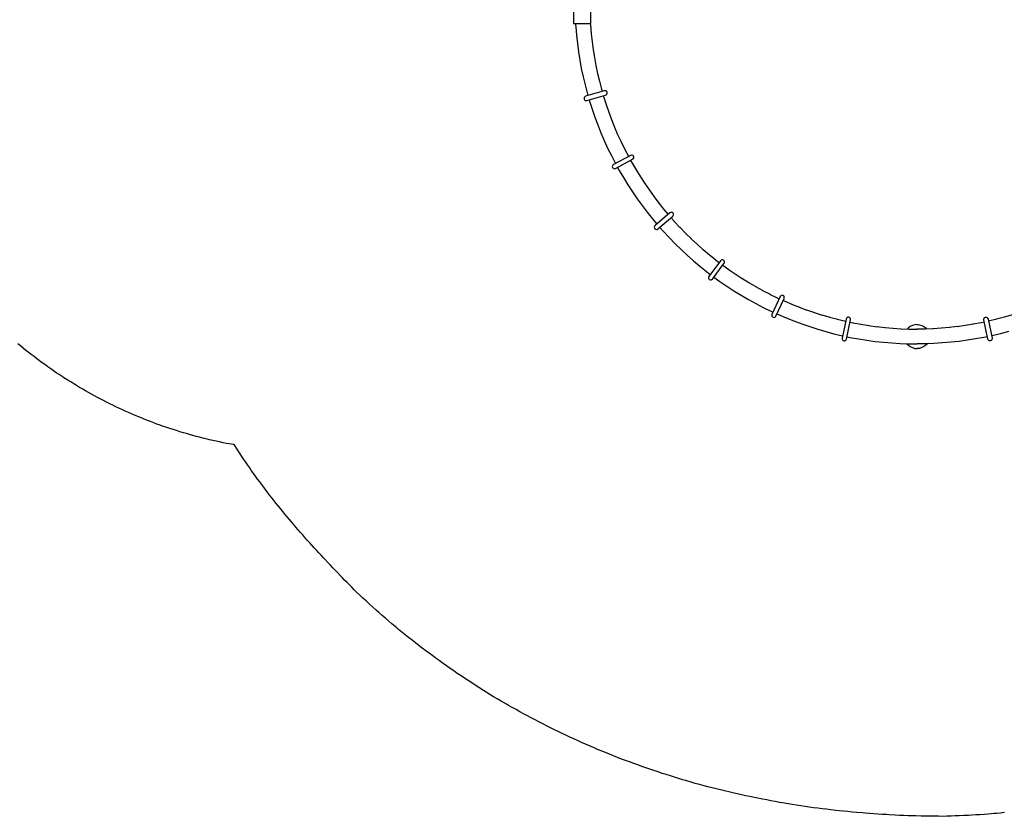
# Model space of a CAD drawing. Extents: x 1089 to 1863, y -714 to -245.
# Drawn here: x 1473 to 1630, y -694 to -566 of the extents above; entities that cross this region are included whole.
import ezdxf

# ---------------------------------------------------------------- set-up
doc = ezdxf.new("R2010")
doc.units = 0
doc.header["$MEASUREMENT"] = 0
for name, color, linetype in [('2D_KBPOST', 5, 'CONTINUOUS'), ('2D_REDROPE', 3, 'CONTINUOUS'), ('PHASE-1', 6, 'CONTINUOUS')]:
    doc.layers.add(name, color=color, linetype=linetype)

# ---------------------------------------------------------------- blocks, each defined once
blk = doc.blocks.new('KBNETO04')
at = {"layer": '2D_KBPOST'}
for p, q in [((8.51, -37.35), (9.1, -38)), ((6.75, -38.94), (7.33, -39.59)), ((9.07, -37.97), (9.99, -38.95)), ((9.94, -38.9), (10.89, -39.87)), ((7.33, -39.59), (8.25, -40.57)), ((8.25, -40.57), (9.2, -41.54)), ((10.86, -39.84), (11.82, -40.78)), ((11.78, -40.74), (12.77, -41.66)), ((9.2, -41.54), (10.16, -42.48)), ((10.16, -42.48), (11.15, -43.39)), ((12.72, -41.62), (13.73, -42.51)), ((13.68, -42.47), (14.7, -43.33)), ((11.15, -43.39), (12.15, -44.29)), ((14.65, -43.29), (15.71, -44.13)), ((15.7, -44.11), (16.26, -44.55)), ((12.15, -44.29), (13.18, -45.15)), ((13.18, -45.15), (14.24, -45.99)), ((16.84, -44.98), (17.8, -45.69)), ((17.72, -45.63), (18.84, -46.38)), ((14.24, -45.99), (14.84, -46.45)), ((15.43, -46.89), (16.39, -47.6)), ((18.81, -46.37), (19.94, -47.11)), ((19.88, -47.07), (21.03, -47.78)), ((16.39, -47.6), (17.51, -48.35)), ((17.51, -48.35), (18.64, -49.09)), ((20.98, -47.75), (22.14, -48.42)), ((22.09, -48.4), (23.28, -49.05)), ((18.64, -49.09), (19.79, -49.8)), ((19.79, -49.8), (20.95, -50.48)), ((20.95, -50.48), (22.13, -51.13)), ((23.22, -49.02), (24.42, -49.64)), ((24.36, -49.61), (25.57, -50.2)), ((25.56, -50.19), (25.88, -50.35)), ((22.13, -51.13), (23.32, -51.75)), ((23.32, -51.75), (24.53, -52.33)), ((26.53, -50.65), (26.67, -50.71)), ((26.69, -50.71), (27.93, -51.24)), ((27.87, -51.22), (29.12, -51.72)), ((29.08, -51.7), (30.34, -52.18)), ((24.53, -52.33), (24.89, -52.51)), ((25.54, -52.81), (25.75, -52.9)), ((25.75, -52.9), (26.99, -53.43)), ((26.99, -53.43), (28.24, -53.92)), ((30.26, -52.15), (31.53, -52.58)), ((31.49, -52.56), (32.78, -52.97)), ((32.73, -52.96), (34.02, -53.33)), ((33.96, -53.32), (35.26, -53.66)), ((62.01, -53.32), (60.72, -53.66)), ((63.25, -52.96), (61.96, -53.33)), ((28.24, -53.92), (29.5, -54.4)), ((29.5, -54.4), (30.77, -54.83)), ((30.77, -54.83), (32.06, -55.24)), ((35.2, -53.65), (36.54, -53.97)), ((37.24, -54.12), (37.74, -54.22)), ((37.71, -54.22), (39.03, -54.46)), ((38.98, -54.45), (40.3, -54.66)), ((40.26, -54.65), (41.6, -54.84)), ((41.52, -54.83), (42.86, -54.98)), ((42.8, -54.97), (44.14, -55.08)), ((44.1, -55.08), (45.44, -55.17)), ((45.37, -55.16), (46.71, -55.21)), ((46.68, -55.21), (48.02, -55.23)), ((49.3, -55.21), (47.95, -55.23)), ((50.61, -55.16), (49.26, -55.21)), ((51.88, -55.08), (50.53, -55.17)), ((53.17, -54.97), (51.84, -55.08)), ((54.45, -54.83), (53.12, -54.98)), ((55.71, -54.65), (54.38, -54.84)), ((57, -54.45), (55.67, -54.66)), ((58.27, -54.22), (56.94, -54.46)), ((58.74, -54.12), (58.24, -54.22)), ((60.77, -53.65), (59.43, -53.97)), ((32.06, -55.24), (33.36, -55.61)), ((33.36, -55.61), (34.65, -55.96)), ((34.65, -55.96), (36.03, -56.29)), ((36.71, -56.44), (37.28, -56.55)), ((37.28, -56.55), (38.6, -56.8)), ((38.6, -56.8), (39.93, -57.01)), ((57.37, -56.8), (56.04, -57.01)), ((58.7, -56.55), (57.37, -56.8)), ((59.26, -56.44), (58.7, -56.55)), ((61.33, -55.96), (59.94, -56.29)), ((62.62, -55.61), (61.33, -55.96)), ((39.93, -57.01), (41.27, -57.19)), ((41.27, -57.19), (42.6, -57.34)), ((42.6, -57.34), (43.94, -57.45)), ((43.94, -57.45), (45.29, -57.54)), ((45.29, -57.54), (46.64, -57.58)), ((46.64, -57.58), (47.99, -57.6)), ((49.34, -57.58), (47.99, -57.6)), ((50.69, -57.54), (49.34, -57.58)), ((52.03, -57.45), (50.69, -57.54)), ((53.37, -57.34), (52.03, -57.45)), ((54.71, -57.19), (53.37, -57.34)), ((56.04, -57.01), (54.71, -57.19))]:
    blk.add_line(p, q, dxfattribs=at)
blk.add_lwpolyline([(-7.06, -6.22), (-4.31, -6.22), (-4.32, -1.33), (-4.41, -1.01), (-4.55, -0.77), (-4.71, -0.56), (-4.91, -0.41), (-5.16, -0.27), (-5.27, -0.22), (-5.68, -0.15), (-6.09, -0.22), (-6.37, -0.34), (-6.64, -0.55), (-6.82, -0.8), (-6.95, -1.01), (-7.03, -1.27), (-7.06, -1.49)], close=True, dxfattribs=at)
for points in [[(-6.83, -6.22), (-6.72, -6.8), (-6.61, -8.13), (-6.46, -9.47), (-6.28, -10.81), (-6.06, -12.13), (-5.82, -13.46), (-5.54, -14.77), (-5.21, -16.08), (-4.89, -17.38), (-4.77, -17.81)], [(-4.41, -6.22), (-4.37, -6.47), (-4.25, -7.9), (-4.1, -9.18), (-3.93, -10.46), (-3.72, -11.72), (-3.49, -13), (-3.23, -14.24), (-2.9, -15.5), (-2.59, -16.78), (-2.48, -17.17)], [(-4.58, -18.49), (-4.51, -18.67), (-4.1, -19.96), (-3.66, -21.24), (-3.2, -22.5), (-2.7, -23.75), (-2.17, -24.98), (-1.61, -26.21), (-1.01, -27.41), (-0.35, -28.71)], [(-2.29, -17.83), (-2.26, -17.92), (-1.85, -19.21), (-1.42, -20.44), (-0.98, -21.65), (-0.5, -22.84), (0, -24.02), (0.54, -25.19), (1.11, -26.35), (1.77, -27.62)], [(2.08, -28.19), (2.32, -28.62), (2.97, -29.72), (3.65, -30.83), (4.35, -31.91), (5.08, -32.98), (5.83, -34.01), (6.61, -35.03), (7.42, -36.05), (8.11, -36.88)], [(0, -29.33), (0.25, -29.79), (0.94, -30.95), (1.64, -32.1), (2.37, -33.23), (3.13, -34.34), (3.92, -35.43), (4.74, -36.5), (5.58, -37.55), (6.28, -38.4)]]:
    blk.add_lwpolyline(points, dxfattribs=at)
at = {"layer": '2D_REDROPE'}
for points in [[(-5.13, -17.91), (-5.25, -17.98), (-5.34, -18.09), (-5.38, -18.22), (-5.37, -18.35), (-5.31, -18.48), (-5.2, -18.56), (-5.06, -18.61), (-4.93, -18.6), (-1.94, -17.72), (-1.82, -17.66), (-1.72, -17.55), (-1.67, -17.41), (-1.68, -17.27), (-1.75, -17.15), (-1.85, -17.06), (-1.98, -17.03), (-2.14, -17.04)], [(-0.68, -28.85), (-0.79, -28.94), (-0.85, -29.07), (-0.87, -29.21), (-0.83, -29.34), (-0.74, -29.44), (-0.62, -29.51), (-0.48, -29.52), (-0.35, -29.48), (2.4, -28.01), (2.51, -27.92), (2.58, -27.8), (2.6, -27.66), (2.56, -27.52), (2.47, -27.41), (2.35, -27.35), (2.22, -27.34), (2.07, -27.38)], [(5.99, -38.63), (5.91, -38.75), (5.87, -38.88), (5.89, -39.02), (5.95, -39.14), (6.06, -39.22), (6.2, -39.26), (6.34, -39.24), (6.46, -39.18), (8.82, -37.15), (8.91, -37.04), (8.95, -36.9), (8.94, -36.76), (8.87, -36.63), (8.76, -36.55), (8.63, -36.51), (8.5, -36.53), (8.36, -36.61)], [(14.62, -46.79), (14.56, -46.91), (14.56, -47.06), (14.6, -47.19), (14.69, -47.29), (14.82, -47.34), (14.96, -47.35), (15.09, -47.3), (15.19, -47.21), (17.04, -44.7), (17.1, -44.58), (17.11, -44.43), (17.06, -44.3), (16.97, -44.19), (16.84, -44.13), (16.71, -44.12), (16.58, -44.18), (16.47, -44.28)], [(24.73, -52.86), (24.7, -52.99), (24.72, -53.13), (24.79, -53.25), (24.9, -53.33), (25.04, -53.36), (25.18, -53.33), (25.3, -53.26), (25.37, -53.16), (26.68, -50.32), (26.71, -50.19), (26.69, -50.04), (26.62, -49.92), (26.5, -49.83), (26.37, -49.8), (26.24, -49.82), (26.13, -49.9), (26.03, -50.02)], [(35.97, -56.67), (35.97, -56.8), (36.02, -56.93), (36.12, -57.04), (36.24, -57.09), (36.38, -57.09), (36.51, -57.03), (36.61, -56.94), (36.66, -56.82), (37.31, -53.76), (37.31, -53.63), (37.26, -53.49), (37.17, -53.38), (37.03, -53.33), (36.9, -53.33), (36.77, -53.37), (36.68, -53.47), (36.62, -53.62)], [(60.01, -56.67), (60.01, -56.8), (59.95, -56.93), (59.86, -57.04), (59.73, -57.09), (59.6, -57.09), (59.47, -57.03), (59.36, -56.94), (59.31, -56.82), (58.66, -53.76), (58.66, -53.63), (58.71, -53.49), (58.81, -53.38), (58.94, -53.33), (59.08, -53.33), (59.2, -53.37), (59.29, -53.47), (59.36, -53.62)]]:
    blk.add_lwpolyline(points, close=True, dxfattribs=at)
for points in [[(47.97, -54.52), (47.82, -54.5), (47.6, -54.52), (47.23, -54.63), (46.9, -54.81), (46.6, -55.04), (46.43, -55.2)], [(48, -54.52), (48.15, -54.5), (48.38, -54.52), (48.74, -54.63), (49.07, -54.81), (49.37, -55.04), (49.55, -55.2)], [(46.33, -57.58), (46.6, -57.78), (46.9, -58.02), (47.23, -58.2), (47.6, -58.31), (47.82, -58.33), (47.97, -58.32)], [(49.65, -57.58), (49.37, -57.78), (49.07, -58.02), (48.74, -58.2), (48.38, -58.31), (48.15, -58.33), (48, -58.32)]]:
    blk.add_lwpolyline(points, dxfattribs=at)

msp = doc.modelspace()

# ---------------------------------------------------------------- linework, layer by layer
at = {"layer": 'PHASE-1'}
msp.add_lwpolyline([(1630.44, -693.15), (1629.79, -693.21), (1629.12, -693.27), (1628.74, -693.3), (1627.8, -693.38), (1627.14, -693.43), (1626.48, -693.48), (1625.82, -693.52), (1625.16, -693.56), (1624.63, -693.58), (1623.83, -693.62), (1623.17, -693.65), (1622.51, -693.67), (1621.85, -693.69), (1621.18, -693.72), (1620.52, -693.74), (1619.83, -693.73), (1619.14, -693.72), (1618.45, -693.71), (1617.76, -693.7), (1617.06, -693.69), (1616.23, -693.67), (1615.68, -693.66), (1614.99, -693.64), (1614.3, -693.61), (1613.61, -693.58), (1612.92, -693.55), (1611.94, -693.5), (1611.53, -693.47), (1610.84, -693.43), (1610.15, -693.39), (1609.46, -693.34), (1608.77, -693.29), (1608.08, -693.24), (1607.65, -693.2), (1606.7, -693.12), (1606.02, -693.06), (1605.33, -692.99), (1604.64, -692.92), (1603.95, -692.85), (1603.38, -692.78), (1602.58, -692.69), (1601.89, -692.61), (1601.2, -692.53), (1600.52, -692.44), (1599.83, -692.35), (1599.12, -692.25), (1598.46, -692.15), (1597.78, -692.05), (1597.09, -691.95), (1596.41, -691.84), (1595.73, -691.73), (1594.87, -691.58), (1594.36, -691.5), (1593.68, -691.37), (1593, -691.25), (1592.32, -691.12), (1591.64, -690.99), (1590.65, -690.8), (1590.29, -690.72), (1589.61, -690.58), (1588.93, -690.44), (1588.26, -690.29), (1587.58, -690.14), (1586.91, -689.98), (1586.46, -689.88), (1585.56, -689.67), (1584.89, -689.5), (1584.22, -689.33), (1583.55, -689.16), (1582.88, -688.99), (1582.29, -688.83), (1581.54, -688.63), (1580.87, -688.45), (1580.21, -688.26), (1579.54, -688.07), (1578.88, -687.87), (1578.16, -687.66), (1577.55, -687.47), (1576.89, -687.27), (1576.23, -687.06), (1575.58, -686.85), (1574.92, -686.63), (1574.07, -686.35), (1573.61, -686.19), (1572.95, -685.97), (1572.3, -685.74), (1571.65, -685.51), (1571, -685.27), (1570.35, -685.03), (1570.02, -684.91), (1569.05, -684.55), (1568.41, -684.3), (1567.76, -684.05), (1567.12, -683.79), (1566.48, -683.53), (1566.03, -683.35), (1565.2, -683), (1564.56, -682.73), (1563.93, -682.46), (1563.29, -682.18), (1562.66, -681.9), (1562.08, -681.65), (1561.4, -681.34), (1560.77, -681.05), (1560.14, -680.75), (1559.52, -680.46), (1558.9, -680.16), (1558.2, -679.82), (1557.65, -679.55), (1557.03, -679.24), (1556.42, -678.93), (1555.8, -678.61), (1555.19, -678.29), (1554.37, -677.86), (1553.97, -677.64), (1553.36, -677.31), (1552.75, -676.98), (1552.15, -676.64), (1551.55, -676.3), (1550.94, -675.96), (1550.62, -675.77), (1549.75, -675.26), (1549.15, -674.91), (1548.56, -674.56), (1547.97, -674.2), (1547.38, -673.83), (1546.94, -673.56), (1546.21, -673.1), (1545.62, -672.73), (1545.04, -672.35), (1544.46, -671.98), (1543.88, -671.59), (1543.33, -671.23), (1542.74, -670.82), (1542.17, -670.43), (1541.6, -670.04), (1541.03, -669.64), (1540.47, -669.24), (1539.81, -668.77), (1539.34, -668.43), (1538.79, -668.02), (1538.23, -667.61), (1537.68, -667.2), (1537.13, -666.78), (1536.37, -666.2), (1536.03, -665.93), (1535.49, -665.51), (1534.94, -665.08), (1534.4, -664.64), (1533.87, -664.21), (1533.33, -663.77), (1533.02, -663.51), (1532.27, -662.88), (1531.74, -662.44), (1531.22, -661.99), (1530.69, -661.53), (1530.17, -661.08), (1529.76, -660.71), (1529.14, -660.15), (1528.63, -659.69), (1528.12, -659.22), (1527.61, -658.75), (1527.11, -658.28), (1526.6, -657.81), (1526.21, -657.42), (1525.83, -657.03), (1525.44, -656.64), (1525.06, -656.25), (1524.68, -655.86), (1524.29, -655.46), (1524.06, -655.22), (1523.53, -654.68), (1523.15, -654.28), (1522.77, -653.89), (1522.4, -653.49), (1522.02, -653.09), (1521.55, -652.59), (1521.27, -652.29), (1520.9, -651.89), (1520.53, -651.49), (1520.16, -651.08), (1519.79, -650.68), (1519.42, -650.27), (1519.1, -649.92), (1518.69, -649.46), (1518.32, -649.05), (1517.96, -648.64), (1517.6, -648.22), (1517.24, -647.81), (1516.88, -647.4), (1516.7, -647.19), (1516.17, -646.56), (1515.82, -646.14), (1515.46, -645.72), (1515.12, -645.3), (1514.77, -644.88), (1514.38, -644.4), (1514.08, -644.03), (1513.73, -643.6), (1513.39, -643.17), (1513.06, -642.74), (1512.72, -642.3), (1512.38, -641.87), (1512.13, -641.54), (1511.72, -641), (1511.39, -640.56), (1511.07, -640.12), (1510.74, -639.68), (1510.42, -639.23), (1509.98, -638.62), (1509.78, -638.34), (1509.47, -637.89), (1509.16, -637.44), (1508.85, -636.99), (1508.54, -636.54), (1508.23, -636.09), (1507.92, -635.63), (1506.98, -634.16), (1505.72, -633.97), (1505.19, -633.86), (1504.65, -633.74), (1504.11, -633.63), (1503.57, -633.51), (1503.04, -633.38), (1502.28, -633.2), (1501.97, -633.13), (1501.44, -632.99), (1500.9, -632.85), (1500.37, -632.71), (1499.84, -632.56), (1499.32, -632.4), (1498.88, -632.27), (1498.26, -632.09), (1497.74, -631.92), (1497.21, -631.75), (1496.69, -631.58), (1496.17, -631.41), (1495.52, -631.18), (1495.13, -631.04), (1494.61, -630.86), (1494.1, -630.67), (1493.58, -630.47), (1493.07, -630.27), (1492.56, -630.07), (1492.22, -629.93), (1491.54, -629.65), (1491.03, -629.44), (1490.53, -629.22), (1490.02, -629), (1489.52, -628.78), (1488.98, -628.53), (1488.52, -628.32), (1488.02, -628.08), (1487.53, -627.84), (1487.04, -627.6), (1486.54, -627.35), (1486.05, -627.1), (1485.81, -626.98), (1485.08, -626.59), (1484.6, -626.33), (1484.11, -626.07), (1483.63, -625.8), (1483.15, -625.53), (1482.72, -625.28), (1482.2, -624.98), (1481.73, -624.69), (1481.26, -624.41), (1480.79, -624.12), (1480.33, -623.83), (1479.71, -623.43), (1479.4, -623.23), (1478.94, -622.93), (1478.48, -622.63), (1478.03, -622.32), (1477.58, -622), (1477.13, -621.69), (1476.79, -621.45), (1476.23, -621.05), (1475.79, -620.72), (1475.35, -620.39), (1474.91, -620.06), (1474.47, -619.73), (1473.97, -619.33), (1473.61, -619.05), (1473.18, -618.7), (1472.75, -618.35), (1472.33, -618)], dxfattribs=at)

# ---------------------------------------------------------------- block references
msp.add_blockref('KBNETO04', (1568.43, -560.42, 48), dxfattribs=at)

doc.saveas('drawing.dxf')
